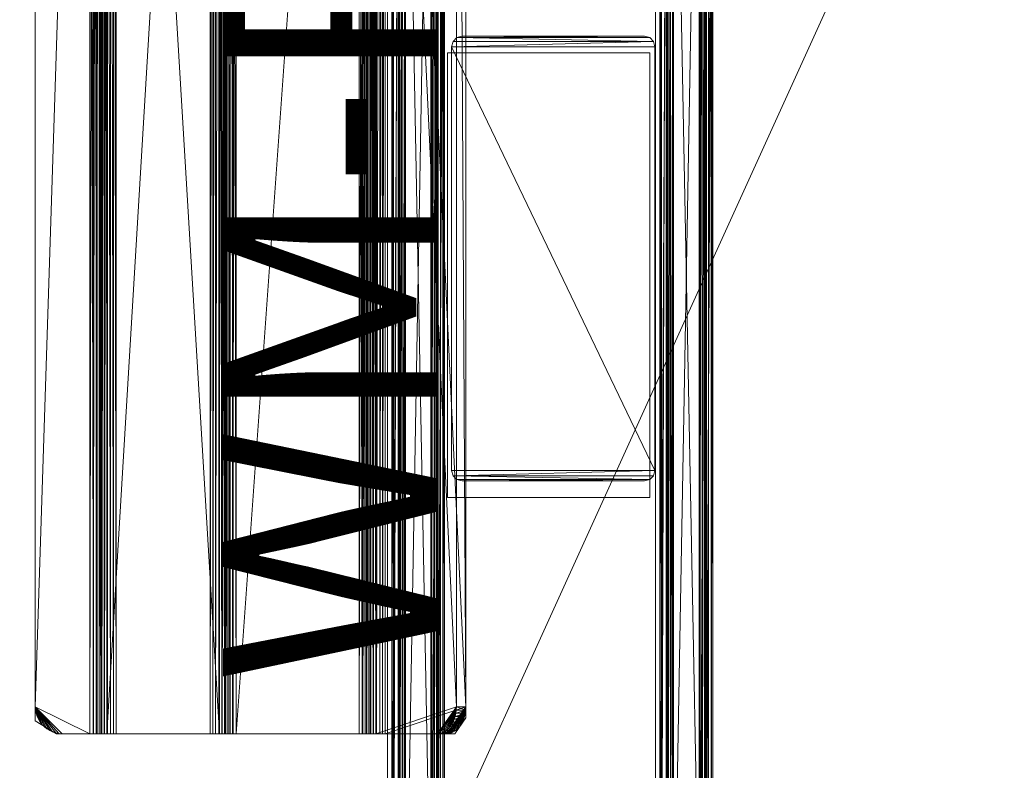
# Model space of a CAD drawing. Units: inches. Extents: x -123 to 30, y 120 to 255.
# Drawn here: x -112 to -94, y 144 to 158 of the extents above; entities that cross this region are included whole.
import ezdxf

# ---------------------------------------------------------------- set-up
doc = ezdxf.new("R2010")
doc.units = ezdxf.units.IN
doc.header["$LTSCALE"] = 0.323646
doc.header["$MEASUREMENT"] = 0
doc.linetypes.add('Dot', pattern=[6.35, 0, -6.35])
for name, color, linetype in [('CATALOGUE-TXT', 7, 'Continuous'), ('CET color Black or White', 7, 'Continuous'), ('CET Default', 7, 'Continuous')]:
    doc.layers.add(name, color=color, linetype=linetype)
doc.layers.add('CET color Grey50', color=9, linetype='Continuous', true_color=0x808080)
doc.styles.add('Arial', font='arial.ttf')

# ---------------------------------------------------------------- blocks, each defined once
blk = doc.blocks.new('*C185')
at = {"layer": 'CET color Grey50', "linetype": 'Continuous', "lineweight": 0}
mesh = blk.add_polyface(dxfattribs=at)
corners = [(0, 0, 29), (0, -30, 29), (66, -30, 29), (66, 0, 29)]
mesh.append_faces([[corners[k] for k in face] for face in [(0, 1, 2, 0), (0, 2, 3, 0)]])
mesh = blk.add_polyface(dxfattribs=at)
corners = [(0, 0, 27.875), (0, -30, 27.875), (66, -30, 27.875), (66, 0, 27.875)]
mesh.append_faces([[corners[k] for k in face] for face in [(0, 2, 1, 0), (0, 3, 2, 0)]])
blk = doc.blocks.new('*C184')
at = {"layer": 'CET Default', "linetype": 'Continuous', "lineweight": 0, "rotation": 90.00000250447816}
blk.add_blockref('*C185', (-71, -67.25), dxfattribs=at)
blk = doc.blocks.new('*C223')
at = {"layer": 'CET color Black or White', "linetype": 'Continuous', "lineweight": 0}
for points in [[(17.615, 17.921), (44.387, 17.921), (44.387, 18.906), (17.615, 18.906), (17.615, 17.921)], [(17.615, 17.921), (44.387, 17.921), (44.387, 18.906), (17.615, 18.906), (17.615, 17.921)], [(26.868, 14.032), (35.133, 14.032), (35.133, 17.792), (26.868, 17.792), (26.868, 14.032)], [(26.868, 14.032), (35.133, 14.032), (35.133, 17.792), (26.868, 17.792), (26.868, 14.032)], [(17.615, 12.941), (44.387, 12.941), (44.387, 13.925), (17.615, 13.925), (17.615, 12.941)], [(17.615, 12.941), (44.387, 12.941), (44.387, 13.925), (17.615, 13.925), (17.615, 12.941)]]:
    blk.add_lwpolyline(points, close=True, dxfattribs=at)
at = {"layer": 'CET color Black or White', "linetype": 'Dot', "lineweight": 0}
for points in [[(17.615, 17.921), (44.387, 17.921), (44.387, 18.906), (17.615, 18.906), (17.615, 17.921)], [(17.615, 17.921), (44.387, 17.921), (44.387, 18.906), (17.615, 18.906), (17.615, 17.921)], [(26.868, 14.032), (35.133, 14.032), (35.133, 17.792), (26.868, 17.792), (26.868, 14.032)], [(26.868, 14.032), (35.133, 14.032), (35.133, 17.792), (26.868, 17.792), (26.868, 14.032)], [(17.615, 12.941), (44.387, 12.941), (44.387, 13.925), (17.615, 13.925), (17.615, 12.941)], [(17.615, 12.941), (44.387, 12.941), (44.387, 13.925), (17.615, 13.925), (17.615, 12.941)]]:
    blk.add_lwpolyline(points, close=True, dxfattribs=at)
blk = doc.blocks.new('*C288')
at = {"layer": 'CET color Grey50', "linetype": 'Continuous', "lineweight": 0}
mesh = blk.add_polyface(dxfattribs=at)
corners = [(17.615, 13, 26.812), (17.615, 13.815, 27.678), (17.615, 13.65, 27.643), (17.615, 13.059, 27.643), (17.615, 12.981, 27.765), (17.615, 12.894, 27.678), (17.615, 13.099, 27.796), (17.615, 13.61, 27.796), (17.615, 13.728, 27.765), (17.615, 13.847, 27.56), (17.615, 13.847, 26.812), (17.615, 13.709, 26.812), (17.615, 13.693, 27.599), (17.615, 13.709, 27.54), (17.615, 13.591, 27.659), (17.615, 13.016, 27.599), (17.615, 13.118, 27.659), (17.615, 13, 27.54), (17.615, 12.862, 26.812), (17.615, 12.862, 27.56), (44.386, 12.894, 27.678), (44.386, 13.815, 27.678), (44.386, 13.847, 27.56), (44.386, 13.847, 26.812), (44.386, 13.709, 26.812), (44.386, 13.65, 27.643), (44.386, 13.61, 27.796), (44.386, 13.728, 27.765), (44.386, 13.059, 27.643), (44.386, 13.693, 27.599), (44.386, 13.709, 27.54), (44.386, 13.591, 27.659), (44.386, 13.016, 27.599), (44.386, 13.118, 27.659), (44.386, 12.981, 27.765), (44.386, 13.099, 27.796), (44.386, 13, 27.54), (44.386, 12.862, 27.56), (44.386, 13, 26.812), (44.386, 12.862, 26.812), (17.615, 18.673, 27.599), (17.615, 18.63, 27.643), (17.615, 18.689, 26.812), (17.615, 17.961, 27.765), (17.615, 17.981, 26.812), (17.615, 17.996, 27.599), (17.615, 17.874, 27.678), (17.615, 18.689, 27.54), (17.615, 18.079, 27.796), (17.615, 18.795, 27.678), (17.615, 18.571, 27.659), (17.615, 17.843, 26.812), (17.615, 18.591, 27.796), (17.615, 18.709, 27.765), (17.615, 18.04, 27.643), (17.615, 18.827, 27.56), (17.615, 17.843, 27.56), (17.615, 17.981, 27.54), (17.615, 18.099, 27.659), (17.615, 18.827, 26.812), (44.386, 17.981, 27.54), (44.386, 18.099, 27.659), (44.386, 17.981, 26.812), (44.386, 18.04, 27.643), (44.386, 17.996, 27.599), (44.386, 18.571, 27.659), (44.386, 18.689, 27.54), (44.386, 18.673, 27.599), (44.386, 18.63, 27.643), (44.386, 17.843, 26.812), (44.386, 17.961, 27.765), (44.386, 17.874, 27.678), (44.386, 18.079, 27.796), (44.386, 18.795, 27.678), (44.386, 18.709, 27.765), (44.386, 18.591, 27.796), (44.386, 18.827, 27.56), (44.386, 18.827, 26.812), (44.386, 17.843, 27.56), (44.386, 18.689, 26.812)]
mesh.append_faces([[corners[k] for k in face] for face in [(0, 18, 17, 0), (1, 8, 27, 1), (1, 27, 21, 1), (2, 25, 31, 2), (2, 31, 14, 2), (3, 28, 32, 3), (3, 32, 15, 3), (4, 6, 16, 4), (4, 16, 5, 4), (4, 5, 20, 4), (4, 20, 34, 4), (4, 34, 6, 4), (5, 15, 17, 5), (5, 3, 15, 5), (5, 16, 3, 5), (5, 17, 19, 5), (5, 19, 37, 5), (5, 37, 20, 5), (6, 7, 8, 6), (6, 8, 14, 6), (6, 14, 16, 6), (6, 26, 7, 6), (6, 34, 35, 6), (6, 35, 26, 6), (1, 9, 13, 1), (1, 13, 8, 1), (1, 21, 9, 1), (7, 26, 8, 7), (8, 2, 14, 8), (8, 12, 2, 8), (8, 13, 12, 8), (8, 26, 27, 8), (9, 10, 11, 9), (9, 11, 13, 9), (9, 23, 10, 9), (9, 21, 22, 9), (9, 22, 23, 9), (10, 23, 24, 10), (10, 24, 11, 10), (11, 24, 30, 11), (11, 30, 13, 11), (2, 12, 25, 2), (12, 13, 29, 12), (12, 29, 25, 12), (13, 30, 29, 13), (14, 31, 33, 14), (14, 33, 16, 14), (15, 32, 36, 15), (15, 36, 17, 15), (3, 16, 28, 3), (16, 33, 28, 16), (17, 18, 19, 17), (17, 36, 38, 17), (17, 38, 0, 17), (0, 38, 39, 0), (0, 39, 18, 0), (18, 37, 19, 18), (18, 39, 37, 18), (22, 24, 23, 22), (22, 30, 24, 22), (22, 21, 30, 22), (26, 35, 27, 26), (25, 27, 31, 25), (25, 29, 27, 25), (27, 29, 30, 27), (27, 30, 21, 27), (27, 35, 31, 27), (31, 35, 33, 31), (32, 28, 20, 32), (32, 20, 36, 32), (28, 33, 20, 28), (33, 34, 20, 33), (33, 35, 34, 33), (20, 37, 36, 20), (36, 37, 39, 36), (36, 39, 38, 36), (40, 41, 53, 40), (40, 53, 47, 40), (41, 40, 68, 41), (41, 50, 53, 41), (42, 66, 47, 42), (42, 79, 66, 42), (40, 47, 67, 40), (40, 67, 68, 40), (42, 59, 79, 42), (42, 47, 55, 42), (42, 55, 59, 42), (43, 48, 58, 43), (43, 58, 46, 43), (43, 46, 71, 43), (43, 70, 48, 43), (43, 71, 70, 43), (44, 57, 62, 44), (45, 60, 57, 45), (45, 64, 60, 45), (46, 45, 57, 46), (46, 54, 45, 46), (46, 57, 56, 46), (46, 58, 54, 46), (46, 56, 78, 46), (46, 78, 71, 46), (44, 51, 57, 44), (47, 49, 55, 47), (47, 53, 49, 47), (41, 65, 50, 41), (41, 68, 65, 41), (48, 50, 58, 48), (48, 52, 53, 48), (48, 53, 50, 48), (47, 66, 67, 47), (48, 70, 72, 48), (48, 72, 75, 48), (48, 75, 52, 48), (49, 73, 55, 49), (50, 61, 58, 50), (50, 65, 61, 50), (49, 53, 74, 49), (49, 74, 73, 49), (51, 56, 57, 51), (45, 54, 64, 45), (52, 75, 53, 52), (53, 75, 74, 53), (54, 58, 63, 54), (54, 63, 64, 54), (51, 44, 69, 51), (51, 69, 78, 51), (51, 78, 56, 51), (55, 73, 76, 55), (55, 76, 77, 55), (55, 77, 59, 55), (57, 60, 62, 57), (58, 61, 63, 58), (59, 77, 79, 59), (44, 62, 69, 44), (60, 64, 71, 60), (60, 69, 62, 60), (60, 71, 78, 60), (60, 78, 69, 60), (61, 65, 72, 61), (61, 70, 71, 61), (61, 71, 63, 61), (61, 72, 70, 61), (63, 71, 64, 63), (65, 68, 74, 65), (65, 74, 72, 65), (66, 73, 74, 66), (66, 74, 67, 66), (66, 76, 73, 66), (66, 79, 76, 66), (67, 74, 68, 67), (72, 74, 75, 72), (76, 79, 77, 76)]])
mesh = blk.add_polyface(dxfattribs=at)
corners = [(27.176, 14.133, 26.379), (27.202, 14.034, 26.379), (27.274, 13.962, 26.379), (27.372, 13.936, 26.379), (35.245, 13.936, 26.379), (35.343, 13.962, 26.379), (35.415, 14.034, 26.379), (35.442, 14.133, 26.379), (27.176, 17.517, 26.379), (27.202, 17.615, 26.379), (27.274, 17.687, 26.379), (27.372, 17.714, 26.379), (35.245, 17.714, 26.379), (35.343, 17.687, 26.379), (35.415, 17.615, 26.379), (35.442, 17.517, 26.379), (27.176, 14.133, 27.875), (27.202, 14.034, 27.875), (27.274, 13.962, 27.875), (27.372, 13.936, 27.875), (35.245, 13.936, 27.875), (35.343, 13.962, 27.875), (35.415, 14.034, 27.875), (35.442, 14.133, 27.875), (27.176, 17.517, 27.875), (27.202, 17.615, 27.875), (27.274, 17.687, 27.875), (27.372, 17.714, 27.875), (35.245, 17.714, 27.875), (35.343, 17.687, 27.875), (35.415, 17.615, 27.875), (35.442, 17.517, 27.875)]
mesh.append_faces([[corners[k] for k in face] for face in [(0, 1, 16, 0), (0, 16, 24, 0), (0, 24, 8, 0), (0, 1, 8, 0), (1, 17, 16, 1), (1, 2, 17, 1), (1, 9, 10, 1), (1, 10, 2, 1), (1, 9, 8, 1), (2, 3, 10, 2), (2, 3, 18, 2), (2, 18, 17, 2), (3, 11, 10, 3), (3, 4, 19, 3), (3, 19, 18, 3), (3, 11, 12, 3), (3, 12, 4, 3), (4, 5, 12, 4), (4, 5, 20, 4), (4, 20, 19, 4), (5, 21, 20, 5), (5, 13, 14, 5), (5, 14, 6, 5), (5, 6, 21, 5), (5, 13, 12, 5), (6, 7, 14, 6), (6, 7, 22, 6), (6, 22, 21, 6), (7, 15, 14, 7), (7, 15, 23, 7), (7, 23, 22, 7), (8, 24, 25, 8), (8, 25, 9, 8), (9, 25, 26, 9), (9, 26, 10, 9), (10, 26, 27, 10), (10, 27, 11, 10), (11, 27, 28, 11), (11, 28, 12, 11), (12, 28, 29, 12), (12, 29, 13, 12), (13, 29, 30, 13), (13, 30, 14, 13), (14, 30, 31, 14), (14, 31, 15, 14), (15, 31, 23, 15), (16, 17, 24, 16), (17, 25, 26, 17), (17, 26, 18, 17), (17, 25, 24, 17), (18, 19, 26, 18), (19, 27, 26, 19), (19, 27, 28, 19), (19, 28, 20, 19), (20, 21, 28, 20), (21, 29, 30, 21), (21, 30, 22, 21), (21, 29, 28, 21), (22, 23, 30, 22), (23, 31, 30, 23)]])
blk = doc.blocks.new('*C272')
at = {"layer": 'CET Default', "linetype": 'Continuous', "lineweight": 0, "rotation": 90.00000250447816}
blk.add_blockref('*C288', (-43, -65.25), dxfattribs=at)
blk = doc.blocks.new('*C2')
at = {"layer": 'CET Default', "linetype": 'Continuous', "lineweight": 0}
for name in ['*C184', '*C272']:
    blk.add_blockref(name, (0, 0), dxfattribs=at)
at = {"layer": 'CET Default', "linetype": 'Continuous', "lineweight": 0, "rotation": 90.00000250447816}
blk.add_blockref('*C223', (-43, -65.25), dxfattribs=at)
blk = doc.blocks.new('*C97')
at = {"layer": 'CET color Black or White', "linetype": 'Continuous', "lineweight": 18}
blk.add_lwpolyline([(-15.759, 2.209), (-16, 1.814), (-16, -5.583), (-15.706, -5.791), (15.759, -5.791), (16, -5.512), (16, 1.967), (15.605, 2.209), (-15.759, 2.209)], close=True, dxfattribs=at)
at = {"layer": 'CATALOGUE-TXT', "linetype": 'Continuous', "style": 'Arial'}
blk.add_attdef('ITEXT', (-15.079, -5.276), '', height=4, dxfattribs=at).dxf.unprotected_set("ltscale", 0)
blk = doc.blocks.new('*C104')
at = {"layer": 'CET color Grey50', "linetype": 'Continuous', "lineweight": 0}
mesh = blk.add_polyface(dxfattribs=at)
corners = [(-16, -1.258, 26.153), (-16, -1.038, 26.014), (-16, -1.088, 25.969), (-16, -1.142, 25.928), (-16, -1.305, 26.121), (-16, -1.215, 26.191), (-16, -1.2, 25.894), (-16, -1.357, 26.096), (-16, -1.261, 25.865), (-16, -1.325, 25.842), (-16, -1.411, 26.077), (-16, 0.882, 27.934), (-16, 0.706, 28.111), (-16, 0.756, 28.156), (-16, 0.925, 27.972), (-16, 0.81, 28.197), (-16, 1.024, 28.029), (-16, 0.929, 28.26), (-16, 1.079, 28.048), (-16, 0.973, 28.004), (-16, 0.868, 28.231), (-16, 1.058, 28.299), (-16, 1.135, 28.059), (-16, 1.124, 28.309), (-16, 0.992, 28.283), (-16, 1.192, 28.062), (-16, 1.709, 28.062), (-16, 1.709, 28.312), (-15.996, 1.769, 28.062), (-16, 1.192, 28.312), (-15.996, 1.769, 28.312), (-15.5, 2.209, 28.312), (-15.5, 2.209, 28.062), (-15.986, 1.828, 28.312), (-15.986, 1.828, 28.062), (-15.967, 1.886, 28.312), (-15.967, 1.886, 28.062), (-15.943, 1.941, 28.312), (-15.943, 1.941, 28.062), (-15.911, 1.993, 28.312), (-15.911, 1.993, 28.062), (-15.874, 2.04, 28.312), (-15.874, 2.04, 28.062), (-15.832, 2.083, 28.312), (-15.832, 2.083, 28.062)]
mesh.append_faces([[corners[k] for k in face] for face in [(0, 1, 2, 0), (0, 3, 4, 0), (0, 5, 1, 0), (0, 2, 3, 0), (4, 3, 6, 4), (4, 6, 7, 4), (7, 6, 8, 7), (8, 9, 10, 8), (1, 5, 11, 1), (5, 12, 11, 5), (13, 14, 12, 13), (13, 15, 14, 13), (16, 17, 18, 16), (16, 19, 20, 16), (16, 20, 17, 16), (21, 22, 18, 21), (21, 23, 22, 21), (21, 18, 24, 21), (14, 11, 12, 14), (14, 15, 19, 14), (24, 18, 17, 24), (19, 15, 20, 19), (22, 23, 25, 22), (26, 27, 28, 26), (26, 29, 27, 26), (26, 25, 29, 26), (23, 29, 25, 23), (27, 30, 28, 27), (27, 29, 31, 27), (27, 31, 30, 27), (25, 26, 32, 25), (26, 28, 32, 26), (28, 30, 33, 28), (28, 33, 34, 28), (28, 34, 32, 28), (30, 31, 33, 30), (33, 31, 35, 33), (34, 33, 35, 34), (34, 35, 36, 34), (34, 36, 32, 34), (35, 37, 36, 35), (35, 31, 37, 35), (36, 38, 32, 36), (36, 37, 38, 36), (38, 37, 39, 38), (38, 39, 40, 38), (38, 40, 32, 38), (37, 31, 39, 37), (39, 41, 40, 39), (40, 41, 42, 40), (42, 41, 43, 42), (42, 43, 44, 42)]])
mesh = blk.add_polyface(dxfattribs=at)
corners = [(-16, -4.071, 25.865), (-16, -4.008, 25.842), (16, -4.008, 25.842), (16, -4.132, 25.894), (-16, -4.132, 25.894), (-16, -3.942, 25.826), (-16, -3.876, 25.816), (16, -3.942, 25.826), (-16, -3.921, 26.077), (-16, -3.976, 26.096), (16, -3.921, 26.077), (16, -3.865, 26.066), (-16, -3.865, 26.066), (-16, -4.027, 26.121), (16, -3.976, 26.096), (16, -4.19, 25.928), (-16, -4.19, 25.928), (-16, -4.075, 26.153), (16, -4.027, 26.121), (16, -4.244, 25.969), (-16, -4.244, 25.969), (-16, -4.118, 26.191), (16, -4.075, 26.153), (16, -4.294, 26.014), (-16, -4.294, 26.014), (-16, -3.808, 25.812), (16, -3.876, 25.816), (-15.5, -5.614, 27.687), (16, -4.118, 26.191), (-16, -3.808, 26.062), (16, -3.808, 26.062), (-16, -1.524, 26.062), (-16, -1.524, 25.812), (16, -3.808, 25.812), (-15.5, -5.791, 27.511), (-16, -1.457, 25.816), (-16, -1.39, 25.826), (16, -1.457, 25.816), (16, -1.524, 25.812), (-16, -1.467, 26.066), (16, -1.467, 26.066), (16, -1.411, 26.077), (-16, -1.411, 26.077), (-16, -1.325, 25.842), (16, -1.39, 25.826), (-16, -1.258, 26.153), (-16, -1.305, 26.121), (16, -1.258, 26.153), (16, -1.215, 26.191), (-16, -1.215, 26.191), (-16, -1.357, 26.096), (16, -1.305, 26.121), (16, -1.357, 26.096), (-16, -1.261, 25.865), (16, -1.325, 25.842), (-16, -1.2, 25.894), (16, -1.261, 25.865), (-16, -1.142, 25.928), (16, -1.2, 25.894), (-16, -1.088, 25.969), (-16, -1.038, 26.014), (16, -1.088, 25.969), (16, -1.142, 25.928), (-16, 0.882, 27.934), (16, -1.038, 26.014), (16, 0.706, 28.111), (-16, 0.706, 28.111), (15.5, -5.614, 27.687), (-16, 1.024, 28.029), (16, 0.973, 28.004), (-16, 0.973, 28.004), (-16, 1.079, 28.048), (16, 1.024, 28.029), (-16, 0.929, 28.26), (-16, 0.868, 28.231), (16, 0.929, 28.26), (-16, 0.992, 28.283), (-16, 0.81, 28.197), (16, 0.868, 28.231), (16, 1.058, 28.299), (-16, 1.058, 28.299), (-16, 0.925, 27.972), (16, 0.882, 27.934), (16, 0.925, 27.972), (-16, 0.756, 28.156), (16, 0.756, 28.156), (16, 0.81, 28.197), (16, 1.124, 28.309), (-16, 1.124, 28.309), (-16, 1.135, 28.059), (-16, 1.192, 28.062), (16, 1.135, 28.059), (16, 1.079, 28.048), (-16, 1.192, 28.312), (16, 1.192, 28.312), (-15.5, 2.209, 28.312), (-15.5, 2.209, 28.062), (16, 1.192, 28.062), (15.5, 2.209, 28.312)]
mesh.append_faces([[corners[k] for k in face] for face in [(0, 1, 2, 0), (0, 3, 4, 0), (5, 6, 7, 5), (5, 2, 1, 5), (8, 9, 10, 8), (8, 11, 12, 8), (9, 13, 14, 9), (4, 15, 16, 4), (13, 17, 18, 13), (16, 19, 20, 16), (17, 21, 22, 17), (20, 23, 24, 20), (6, 25, 26, 6), (21, 27, 28, 21), (29, 12, 30, 29), (29, 30, 31, 29), (25, 32, 33, 25), (24, 23, 34, 24), (35, 36, 37, 35), (35, 38, 32, 35), (39, 31, 40, 39), (39, 41, 42, 39), (36, 43, 44, 36), (45, 46, 47, 45), (45, 48, 49, 45), (46, 50, 51, 46), (50, 42, 52, 50), (43, 53, 54, 43), (53, 55, 56, 53), (55, 57, 58, 55), (59, 60, 61, 59), (59, 62, 57, 59), (60, 63, 64, 60), (49, 65, 66, 49), (27, 34, 67, 27), (68, 69, 70, 68), (68, 71, 72, 68), (73, 74, 75, 73), (73, 75, 76, 73), (74, 77, 78, 74), (76, 79, 80, 76), (63, 81, 82, 63), (70, 83, 81, 70), (84, 66, 85, 84), (84, 86, 77, 84), (80, 87, 88, 80), (89, 90, 91, 89), (89, 92, 71, 89), (93, 88, 94, 93), (93, 94, 95, 93), (90, 96, 97, 90), (96, 95, 98, 96)]])
mesh = blk.add_polyface(dxfattribs=at)
corners = [(-16, -4.071, 25.865), (16, -4.008, 25.842), (16, -4.071, 25.865), (16, -4.132, 25.894), (-16, -3.942, 25.826), (16, -3.942, 25.826), (-16, -3.921, 26.077), (16, -3.921, 26.077), (16, -3.865, 26.066), (-16, -3.976, 26.096), (16, -3.976, 26.096), (-16, -4.132, 25.894), (16, -4.19, 25.928), (-16, -4.027, 26.121), (16, -4.027, 26.121), (-16, -4.19, 25.928), (16, -4.244, 25.969), (-16, -4.075, 26.153), (16, -4.075, 26.153), (-16, -4.244, 25.969), (16, -4.294, 26.014), (-16, -3.876, 25.816), (16, -3.876, 25.816), (-16, -4.118, 26.191), (16, -4.118, 26.191), (-16, -3.808, 25.812), (16, -3.808, 25.812), (-16, -3.865, 26.066), (16, -3.808, 26.062), (-16, -1.524, 25.812), (16, -1.524, 25.812), (16, -1.524, 26.062), (-16, -1.524, 26.062), (15.5, -5.791, 27.511), (-15.5, -5.791, 27.511), (-15.5, -5.614, 27.687), (15.5, -5.614, 27.687), (-16, -1.457, 25.816), (16, -1.457, 25.816), (-16, -1.467, 26.066), (16, -1.467, 26.066), (16, -1.411, 26.077), (-16, -1.39, 25.826), (16, -1.39, 25.826), (-16, -1.258, 26.153), (16, -1.258, 26.153), (16, -1.215, 26.191), (-16, -1.305, 26.121), (16, -1.305, 26.121), (-16, -1.357, 26.096), (16, -1.357, 26.096), (-16, -1.325, 25.842), (16, -1.325, 25.842), (-16, -1.411, 26.077), (-16, -1.261, 25.865), (16, -1.261, 25.865), (-16, -1.2, 25.894), (16, -1.2, 25.894), (-16, -1.088, 25.969), (16, -1.088, 25.969), (16, -1.142, 25.928), (-16, -1.038, 26.014), (16, -1.038, 26.014), (-16, -1.215, 26.191), (16, 0.706, 28.111), (-16, -1.142, 25.928), (-16, 0.882, 27.934), (16, 0.882, 27.934), (-16, 1.024, 28.029), (16, 1.024, 28.029), (16, 0.973, 28.004), (-16, 0.868, 28.231), (16, 0.868, 28.231), (16, 0.929, 28.26), (-16, 0.992, 28.283), (16, 0.992, 28.283), (16, 1.058, 28.299), (-16, 0.973, 28.004), (16, 0.925, 27.972), (-16, 0.756, 28.156), (16, 0.756, 28.156), (16, 0.81, 28.197), (-16, 0.925, 27.972), (-16, 0.81, 28.197), (-16, 1.058, 28.299), (16, 1.124, 28.309), (-16, 0.706, 28.111), (-16, 1.135, 28.059), (16, 1.135, 28.059), (16, 1.079, 28.048), (-16, 1.192, 28.062), (16, 1.192, 28.062), (-16, 1.124, 28.309), (16, 1.192, 28.312), (-15.5, 2.209, 28.312), (15.5, 2.209, 28.312), (-15.5, 2.209, 28.062), (15.5, 2.209, 28.062)]
mesh.append_faces([[corners[k] for k in face] for face in [(0, 1, 2, 0), (0, 2, 3, 0), (4, 5, 1, 4), (6, 7, 8, 6), (9, 10, 7, 9), (11, 3, 12, 11), (13, 14, 10, 13), (15, 12, 16, 15), (17, 18, 14, 17), (19, 16, 20, 19), (21, 22, 5, 21), (23, 24, 18, 23), (25, 26, 22, 25), (27, 8, 28, 27), (26, 29, 30, 26), (28, 31, 32, 28), (20, 33, 34, 20), (24, 35, 36, 24), (37, 38, 30, 37), (39, 40, 41, 39), (42, 43, 38, 42), (44, 45, 46, 44), (47, 48, 45, 47), (49, 50, 48, 49), (51, 52, 43, 51), (53, 41, 50, 53), (54, 55, 52, 54), (32, 31, 40, 32), (55, 56, 57, 55), (58, 59, 60, 58), (61, 62, 59, 61), (63, 46, 64, 63), (65, 60, 57, 65), (62, 66, 67, 62), (34, 33, 36, 34), (68, 69, 70, 68), (71, 72, 73, 71), (74, 73, 75, 74), (74, 75, 76, 74), (77, 70, 78, 77), (79, 80, 81, 79), (82, 78, 67, 82), (83, 81, 72, 83), (84, 76, 85, 84), (86, 64, 80, 86), (87, 88, 89, 87), (90, 91, 88, 90), (92, 85, 93, 92), (94, 93, 95, 94), (96, 97, 91, 96), (96, 95, 97, 96)]])
mesh = blk.add_polyface(dxfattribs=at)
corners = [(15.732, -5.751, 27.47), (15.784, -5.729, 27.448), (15.732, -5.574, 27.647), (15.677, -5.591, 27.665), (15.5, -5.791, 27.511), (15.677, -5.768, 27.488), (15.832, -5.702, 27.422), (15.62, -5.781, 27.5), (15.56, -5.612, 27.685), (15.5, -5.614, 27.687), (15.56, -5.789, 27.508), (15.62, -5.604, 27.677), (15.911, -5.462, 27.535), (15.943, -5.425, 27.498), (15.784, -5.552, 27.625), (15.832, -5.525, 27.599), (15.874, -5.495, 27.568), (16, 1.024, 28.029), (-16, 1.079, 28.048), (16, 1.079, 28.048), (15.5, 2.209, 28.062), (15.56, 2.205, 28.062), (15.62, 2.194, 28.062), (15.677, 2.176, 28.062), (15.732, 2.151, 28.062), (15.784, 2.12, 28.062), (15.832, 2.083, 28.062), (15.874, 2.04, 28.062), (15.911, 1.993, 28.062), (15.943, 1.941, 28.062), (15.968, 1.886, 28.062), (15.985, 1.828, 28.062), (15.5, 2.209, 28.312), (15.62, 2.194, 28.312), (15.56, 2.205, 28.312), (15.677, 2.176, 28.312), (15.732, 2.151, 28.312), (15.784, 2.12, 28.312), (15.832, 2.083, 28.312), (15.874, 2.04, 28.312), (15.911, 1.993, 28.312), (15.943, 1.941, 28.312), (15.968, 1.886, 28.312), (15.985, 1.828, 28.312)]
mesh.append_faces([[corners[k] for k in face] for face in [(0, 1, 2, 0), (0, 2, 3, 0), (0, 4, 1, 0), (0, 5, 4, 0), (0, 3, 5, 0), (1, 4, 6, 1), (4, 5, 7, 4), (4, 8, 9, 4), (4, 7, 10, 4), (9, 11, 3, 9), (9, 12, 13, 9), (9, 14, 15, 9), (9, 8, 11, 9), (9, 2, 14, 9), (9, 15, 16, 9), (9, 16, 12, 9), (4, 10, 8, 4), (9, 3, 2, 9), (10, 7, 8, 10), (8, 7, 11, 8), (11, 7, 5, 11), (11, 5, 3, 11), (17, 18, 19, 17), (20, 21, 22, 20), (20, 22, 23, 20), (20, 23, 24, 20), (20, 24, 25, 20), (20, 25, 26, 20), (20, 26, 27, 20), (20, 27, 28, 20), (20, 28, 29, 20), (20, 29, 30, 20), (20, 30, 31, 20), (32, 33, 34, 32), (32, 35, 33, 32), (32, 36, 35, 32), (32, 37, 36, 32), (32, 38, 37, 32), (32, 39, 38, 32), (32, 40, 39, 32), (32, 41, 40, 32), (32, 42, 41, 32), (32, 43, 42, 32), (20, 32, 34, 20), (20, 34, 21, 20), (34, 33, 21, 34), (21, 33, 22, 21), (22, 33, 35, 22), (22, 35, 23, 22), (23, 35, 36, 23), (23, 36, 24, 23), (24, 36, 37, 24)]])
mesh = blk.add_polyface(dxfattribs=at)
corners = [(-15.911, -5.638, 27.358), (-15.5, -5.791, 27.511), (-15.874, -5.672, 27.392), (-15.832, -5.702, 27.422), (-15.784, -5.729, 27.448), (-15.732, -5.751, 27.47), (-15.784, -5.552, 27.625), (-15.832, -5.525, 27.599), (-15.732, -5.574, 27.647), (-15.677, -5.768, 27.488), (-15.911, -5.462, 27.535), (-15.874, -5.495, 27.568), (-15.5, -5.614, 27.687), (-15.677, -5.591, 27.665), (-15.62, -5.781, 27.5), (-15.62, -5.604, 27.677), (-15.56, -5.789, 27.508), (-15.56, -5.612, 27.685), (-15.911, 1.993, 28.312), (-15.5, 2.209, 28.312), (-15.874, 2.04, 28.312), (-15.911, 1.993, 28.062), (-15.874, 2.04, 28.062), (-15.5, 2.209, 28.062), (-15.832, 2.083, 28.062), (-15.832, 2.083, 28.312), (-15.784, 2.12, 28.312), (-15.784, 2.12, 28.062), (-15.732, 2.151, 28.312), (-15.732, 2.151, 28.062), (-15.677, 2.176, 28.062), (-15.677, 2.176, 28.312), (-15.62, 2.194, 28.312), (-15.62, 2.194, 28.062), (-15.56, 2.205, 28.312), (-15.56, 2.205, 28.062)]
mesh.append_faces([[corners[k] for k in face] for face in [(0, 1, 2, 0), (2, 1, 3, 2), (3, 1, 4, 3), (4, 5, 6, 4), (4, 1, 5, 4), (4, 6, 7, 4), (5, 8, 6, 5), (5, 9, 8, 5), (5, 1, 9, 5), (10, 11, 12, 10), (11, 7, 12, 11), (7, 6, 12, 7), (6, 8, 12, 6), (8, 9, 13, 8), (8, 13, 12, 8), (9, 14, 13, 9), (13, 15, 12, 13), (13, 14, 15, 13), (9, 1, 14, 9), (15, 14, 16, 15), (15, 16, 17, 15), (15, 17, 12, 15), (14, 1, 16, 14), (16, 12, 17, 16), (16, 1, 12, 16), (18, 19, 20, 18), (21, 22, 23, 21), (22, 24, 23, 22), (20, 19, 25, 20), (24, 25, 26, 24), (24, 26, 27, 24), (24, 27, 23, 24), (25, 19, 26, 25), (26, 28, 27, 26), (27, 28, 29, 27), (27, 29, 23, 27), (26, 19, 28, 26), (29, 30, 23, 29), (29, 28, 31, 29), (29, 31, 30, 29), (28, 19, 31, 28), (30, 31, 32, 30), (30, 32, 33, 30), (31, 19, 32, 31), (30, 33, 23, 30), (32, 19, 34, 32), (32, 34, 33, 32), (33, 34, 35, 33), (33, 35, 23, 33), (35, 34, 19, 35), (35, 19, 23, 35)]])
mesh = blk.add_polyface(dxfattribs=at)
corners = [(-16, -3.942, 25.826), (-16, -3.921, 26.077), (-16, -3.865, 26.066), (-16, -4.008, 25.842), (-16, -3.876, 25.816), (-16, -4.071, 25.865), (-16, -3.976, 26.096), (-16, -4.132, 25.894), (-16, -4.027, 26.121), (-16, -4.19, 25.928), (-16, -4.075, 26.153), (-16, -4.244, 25.969), (-16, -4.294, 26.014), (-16, -4.118, 26.191), (-16, -3.808, 26.062), (-16, -5.261, 27.334), (-15.5, -5.614, 27.687), (-16, -5.438, 27.157), (-16, -3.808, 25.812), (-16, -1.524, 26.062), (-15.5, -5.791, 27.511), (-16, -1.524, 25.812), (-16, -1.457, 25.816), (-16, -1.467, 26.066), (-16, -1.39, 25.826), (-16, -1.411, 26.077), (-16, -1.325, 25.842), (-16, -1.357, 26.096), (-16, -1.261, 25.865), (-15.996, -5.48, 27.2), (-15.996, -5.303, 27.377), (-15.986, -5.345, 27.419), (-15.986, -5.522, 27.242), (-15.967, -5.563, 27.283), (-15.967, -5.386, 27.459), (-15.943, -5.425, 27.498), (-15.943, -5.602, 27.321), (-15.911, -5.638, 27.358), (-15.874, -5.672, 27.392), (-15.911, -5.462, 27.535), (-15.832, -5.702, 27.422), (-15.874, -5.495, 27.568), (-15.784, -5.729, 27.448), (-15.832, -5.525, 27.599)]
mesh.append_faces([[corners[k] for k in face] for face in [(0, 1, 2, 0), (0, 3, 1, 0), (0, 2, 4, 0), (1, 3, 5, 1), (1, 5, 6, 1), (5, 7, 6, 5), (6, 7, 8, 6), (7, 9, 8, 7), (8, 9, 10, 8), (9, 11, 10, 9), (10, 11, 12, 10), (10, 12, 13, 10), (2, 14, 4, 2), (13, 15, 16, 13), (13, 12, 17, 13), (13, 17, 15, 13), (14, 18, 4, 14), (14, 19, 18, 14), (12, 20, 17, 12), (18, 19, 21, 18), (19, 22, 21, 19), (19, 23, 22, 19), (22, 23, 24, 22), (23, 25, 24, 23), (24, 25, 26, 24), (27, 28, 25, 27), (17, 20, 29, 17), (15, 17, 29, 15), (15, 29, 30, 15), (15, 30, 16, 15), (30, 31, 16, 30), (30, 29, 32, 30), (30, 32, 31, 30), (29, 20, 32, 29), (31, 32, 33, 31), (31, 33, 34, 31), (31, 34, 16, 31), (32, 20, 33, 32), (34, 35, 16, 34), (33, 20, 36, 33), (34, 33, 36, 34), (34, 36, 35, 34), (36, 37, 35, 36), (36, 20, 37, 36), (37, 38, 39, 37), (37, 39, 35, 37), (38, 40, 41, 38), (38, 41, 39, 38), (40, 42, 43, 40), (40, 43, 41, 40), (35, 39, 16, 35)]])
blk = doc.blocks.new('*C102')
at = {"layer": 'CET Default', "linetype": 'Continuous', "lineweight": 0, "rotation": 90.00000250447816}
blk.add_blockref('*C104', (-109.448, 160.924), dxfattribs=at)
blk = doc.blocks.new('*C246')
at = {"layer": 'CET Default', "linetype": 'Continuous', "lineweight": 0, "rotation": 90.00000250447816}
blk.add_blockref('*C185', (-114.208, 120.444), dxfattribs=at)
blk = doc.blocks.new('*C240')
at = {"layer": 'CET color Black or White', "linetype": 'Continuous', "lineweight": 0}
for points in [[(17.615, 17.921), (44.387, 17.921), (44.387, 18.906), (17.615, 18.906), (17.615, 17.921)], [(17.615, 17.921), (44.387, 17.921), (44.387, 18.906), (17.615, 18.906), (17.615, 17.921)], [(26.868, 14.032), (35.133, 14.032), (35.133, 17.792), (26.868, 17.792), (26.868, 14.032)], [(26.868, 14.032), (35.133, 14.032), (35.133, 17.792), (26.868, 17.792), (26.868, 14.032)], [(17.615, 12.941), (44.387, 12.941), (44.387, 13.925), (17.615, 13.925), (17.615, 12.941)], [(17.615, 12.941), (44.387, 12.941), (44.387, 13.925), (17.615, 13.925), (17.615, 12.941)]]:
    blk.add_lwpolyline(points, close=True, dxfattribs=at)
at = {"layer": 'CET color Black or White', "linetype": 'Dot', "lineweight": 0}
for points in [[(17.615, 17.921), (44.387, 17.921), (44.387, 18.906), (17.615, 18.906), (17.615, 17.921)], [(17.615, 17.921), (44.387, 17.921), (44.387, 18.906), (17.615, 18.906), (17.615, 17.921)], [(26.868, 14.032), (35.133, 14.032), (35.133, 17.792), (26.868, 17.792), (26.868, 14.032)], [(26.868, 14.032), (35.133, 14.032), (35.133, 17.792), (26.868, 17.792), (26.868, 14.032)], [(17.615, 12.941), (44.387, 12.941), (44.387, 13.925), (17.615, 13.925), (17.615, 12.941)], [(17.615, 12.941), (44.387, 12.941), (44.387, 13.925), (17.615, 13.925), (17.615, 12.941)]]:
    blk.add_lwpolyline(points, close=True, dxfattribs=at)
blk = doc.blocks.new('*C16')
at = {"layer": 'CET color Grey50', "linetype": 'Continuous', "lineweight": 0}
mesh = blk.add_polyface(dxfattribs=at)
corners = [(17.615, 13, 26.812), (17.615, 13.815, 27.678), (17.615, 13.65, 27.643), (17.615, 13.059, 27.643), (17.615, 12.981, 27.765), (17.615, 12.894, 27.678), (17.615, 13.099, 27.796), (17.615, 13.61, 27.796), (17.615, 13.728, 27.765), (17.615, 13.847, 27.56), (17.615, 13.847, 26.812), (17.615, 13.709, 26.812), (17.615, 13.693, 27.599), (17.615, 13.709, 27.54), (17.615, 13.591, 27.659), (17.615, 13.016, 27.599), (17.615, 13.118, 27.659), (17.615, 13, 27.54), (17.615, 12.862, 26.812), (17.615, 12.862, 27.56), (44.386, 12.894, 27.678), (44.386, 13.815, 27.678), (44.386, 13.847, 27.56), (44.386, 13.847, 26.812), (44.386, 13.709, 26.812), (44.386, 13.65, 27.643), (44.386, 13.61, 27.796), (44.386, 13.728, 27.765), (44.386, 13.059, 27.643), (44.386, 13.693, 27.599), (44.386, 13.709, 27.54), (44.386, 13.591, 27.659), (44.386, 13.016, 27.599), (44.386, 13.118, 27.659), (44.386, 12.981, 27.765), (44.386, 13.099, 27.796), (44.386, 13, 27.54), (44.386, 12.862, 27.56), (44.386, 13, 26.812), (44.386, 12.862, 26.812), (17.615, 18.673, 27.599), (17.615, 18.63, 27.643), (17.615, 18.689, 26.812), (17.615, 17.961, 27.765), (17.615, 17.981, 26.812), (17.615, 17.996, 27.599), (17.615, 17.874, 27.678), (17.615, 18.689, 27.54), (17.615, 18.079, 27.796), (17.615, 18.795, 27.678), (17.615, 18.571, 27.659), (17.615, 17.843, 26.812), (17.615, 18.591, 27.796), (17.615, 18.709, 27.765), (17.615, 18.04, 27.643), (17.615, 18.827, 27.56), (17.615, 17.843, 27.56), (17.615, 17.981, 27.54), (17.615, 18.099, 27.659), (17.615, 18.827, 26.812), (44.386, 17.981, 27.54), (44.386, 18.099, 27.659), (44.386, 17.981, 26.812), (44.386, 18.04, 27.643), (44.386, 17.996, 27.599), (44.386, 18.571, 27.659), (44.386, 18.689, 27.54), (44.386, 18.673, 27.599), (44.386, 18.63, 27.643), (44.386, 17.843, 26.812), (44.386, 17.961, 27.765), (44.386, 17.874, 27.678), (44.386, 18.079, 27.796), (44.386, 18.795, 27.678), (44.386, 18.709, 27.765), (44.386, 18.591, 27.796), (44.386, 18.827, 27.56), (44.386, 18.827, 26.812), (44.386, 17.843, 27.56), (44.386, 18.689, 26.812)]
mesh.append_faces([[corners[k] for k in face] for face in [(0, 18, 17, 0), (1, 8, 27, 1), (1, 27, 21, 1), (2, 25, 31, 2), (2, 31, 14, 2), (3, 28, 32, 3), (3, 32, 15, 3), (4, 6, 16, 4), (4, 16, 5, 4), (4, 5, 20, 4), (4, 20, 34, 4), (4, 34, 6, 4), (5, 15, 17, 5), (5, 3, 15, 5), (5, 16, 3, 5), (5, 17, 19, 5), (5, 19, 37, 5), (5, 37, 20, 5), (6, 7, 8, 6), (6, 8, 14, 6), (6, 14, 16, 6), (6, 26, 7, 6), (6, 34, 35, 6), (6, 35, 26, 6), (1, 9, 13, 1), (1, 13, 8, 1), (1, 21, 9, 1), (7, 26, 8, 7), (8, 2, 14, 8), (8, 12, 2, 8), (8, 13, 12, 8), (8, 26, 27, 8), (9, 10, 11, 9), (9, 11, 13, 9), (9, 23, 10, 9), (9, 21, 22, 9), (9, 22, 23, 9), (10, 23, 24, 10), (10, 24, 11, 10), (11, 24, 30, 11), (11, 30, 13, 11), (2, 12, 25, 2), (12, 13, 29, 12), (12, 29, 25, 12), (13, 30, 29, 13), (14, 31, 33, 14), (14, 33, 16, 14), (15, 32, 36, 15), (15, 36, 17, 15), (3, 16, 28, 3), (16, 33, 28, 16), (17, 18, 19, 17), (17, 36, 38, 17), (17, 38, 0, 17), (0, 38, 39, 0), (0, 39, 18, 0), (18, 37, 19, 18), (18, 39, 37, 18), (22, 24, 23, 22), (22, 30, 24, 22), (22, 21, 30, 22), (26, 35, 27, 26), (25, 27, 31, 25), (25, 29, 27, 25), (27, 29, 30, 27), (27, 30, 21, 27), (27, 35, 31, 27), (31, 35, 33, 31), (32, 28, 20, 32), (32, 20, 36, 32), (28, 33, 20, 28), (33, 34, 20, 33), (33, 35, 34, 33), (20, 37, 36, 20), (36, 37, 39, 36), (36, 39, 38, 36), (40, 41, 53, 40), (40, 53, 47, 40), (41, 40, 68, 41), (41, 50, 53, 41), (42, 66, 47, 42), (42, 79, 66, 42), (40, 47, 67, 40), (40, 67, 68, 40), (42, 59, 79, 42), (42, 47, 55, 42), (42, 55, 59, 42), (43, 48, 58, 43), (43, 58, 46, 43), (43, 46, 71, 43), (43, 70, 48, 43), (43, 71, 70, 43), (44, 57, 62, 44), (45, 60, 57, 45), (45, 64, 60, 45), (46, 45, 57, 46), (46, 54, 45, 46), (46, 57, 56, 46), (46, 58, 54, 46), (46, 56, 78, 46), (46, 78, 71, 46), (44, 51, 57, 44), (47, 49, 55, 47), (47, 53, 49, 47), (41, 65, 50, 41), (41, 68, 65, 41), (48, 50, 58, 48), (48, 52, 53, 48), (48, 53, 50, 48), (47, 66, 67, 47), (48, 70, 72, 48), (48, 72, 75, 48), (48, 75, 52, 48), (49, 73, 55, 49), (50, 61, 58, 50), (50, 65, 61, 50), (49, 53, 74, 49), (49, 74, 73, 49), (51, 56, 57, 51), (45, 54, 64, 45), (52, 75, 53, 52), (53, 75, 74, 53), (54, 58, 63, 54), (54, 63, 64, 54), (51, 44, 69, 51), (51, 69, 78, 51), (51, 78, 56, 51), (55, 73, 76, 55), (55, 76, 77, 55), (55, 77, 59, 55), (57, 60, 62, 57), (58, 61, 63, 58), (59, 77, 79, 59), (44, 62, 69, 44), (60, 64, 71, 60), (60, 69, 62, 60), (60, 71, 78, 60), (60, 78, 69, 60), (61, 65, 72, 61), (61, 70, 71, 61), (61, 71, 63, 61), (61, 72, 70, 61), (63, 71, 64, 63), (65, 68, 74, 65), (65, 74, 72, 65), (66, 73, 74, 66), (66, 74, 67, 66), (66, 76, 73, 66), (66, 79, 76, 66), (67, 74, 68, 67), (72, 74, 75, 72), (76, 79, 77, 76)]])
mesh = blk.add_polyface(dxfattribs=at)
corners = [(27.176, 14.133, 26.379), (27.202, 14.034, 26.379), (27.274, 13.962, 26.379), (27.372, 13.936, 26.379), (35.245, 13.936, 26.379), (35.343, 13.962, 26.379), (35.415, 14.034, 26.379), (35.442, 14.133, 26.379), (27.176, 17.517, 26.379), (27.202, 17.615, 26.379), (27.274, 17.687, 26.379), (27.372, 17.714, 26.379), (35.245, 17.714, 26.379), (35.343, 17.687, 26.379), (35.415, 17.615, 26.379), (35.442, 17.517, 26.379), (27.176, 14.133, 27.875), (27.202, 14.034, 27.875), (27.274, 13.962, 27.875), (27.372, 13.936, 27.875), (35.245, 13.936, 27.875), (35.343, 13.962, 27.875), (35.415, 14.034, 27.875), (35.442, 14.133, 27.875), (27.176, 17.517, 27.875), (27.202, 17.615, 27.875), (27.274, 17.687, 27.875), (27.372, 17.714, 27.875), (35.245, 17.714, 27.875), (35.343, 17.687, 27.875), (35.415, 17.615, 27.875), (35.442, 17.517, 27.875)]
mesh.append_faces([[corners[k] for k in face] for face in [(0, 1, 16, 0), (0, 16, 24, 0), (0, 24, 8, 0), (0, 1, 8, 0), (1, 17, 16, 1), (1, 2, 17, 1), (1, 9, 10, 1), (1, 10, 2, 1), (1, 9, 8, 1), (2, 3, 10, 2), (2, 3, 18, 2), (2, 18, 17, 2), (3, 11, 10, 3), (3, 4, 19, 3), (3, 19, 18, 3), (3, 11, 12, 3), (3, 12, 4, 3), (4, 5, 12, 4), (4, 5, 20, 4), (4, 20, 19, 4), (5, 21, 20, 5), (5, 13, 14, 5), (5, 14, 6, 5), (5, 6, 21, 5), (5, 13, 12, 5), (6, 7, 14, 6), (6, 7, 22, 6), (6, 22, 21, 6), (7, 15, 14, 7), (7, 15, 23, 7), (7, 23, 22, 7), (8, 24, 25, 8), (8, 25, 9, 8), (9, 25, 26, 9), (9, 26, 10, 9), (10, 26, 27, 10), (10, 27, 11, 10), (11, 27, 28, 11), (11, 28, 12, 11), (12, 28, 29, 12), (12, 29, 13, 12), (13, 29, 30, 13), (13, 30, 14, 13), (14, 30, 31, 14), (14, 31, 15, 14), (15, 31, 23, 15), (16, 17, 24, 16), (17, 25, 26, 17), (17, 26, 18, 17), (17, 25, 24, 17), (18, 19, 26, 18), (19, 27, 26, 19), (19, 27, 28, 19), (19, 28, 20, 19), (20, 21, 28, 20), (21, 29, 30, 21), (21, 30, 22, 21), (21, 29, 28, 21), (22, 23, 30, 22), (23, 31, 30, 23)]])
blk = doc.blocks.new('*C15')
at = {"layer": 'CET Default', "linetype": 'Continuous', "lineweight": 0, "rotation": 90.00000250447816}
blk.add_blockref('*C16', (-86.208, 122.444), dxfattribs=at)

msp = doc.modelspace()

# ---------------------------------------------------------------- block references
at = {"layer": 'CET Default', "linetype": 'Continuous', "lineweight": 0}
for name, p in [('*C2', (-43.208, 187.694)), ('*C246', (0, 0)), ('*C15', (0, 0)), ('*C102', (0, 0))]:
    msp.add_blockref(name, p, dxfattribs=at)
at = {"layer": 'CET Default', "linetype": 'Continuous', "lineweight": 0, "rotation": 90.00000250447816}
msp.add_blockref('*C240', (-86.208, 122.444), dxfattribs=at)
msp.add_blockref('*C97', (-109.448, 160.924), dxfattribs=at).add_auto_attribs({'ITEXT': 'WM-P32'})

doc.saveas('drawing.dxf')
